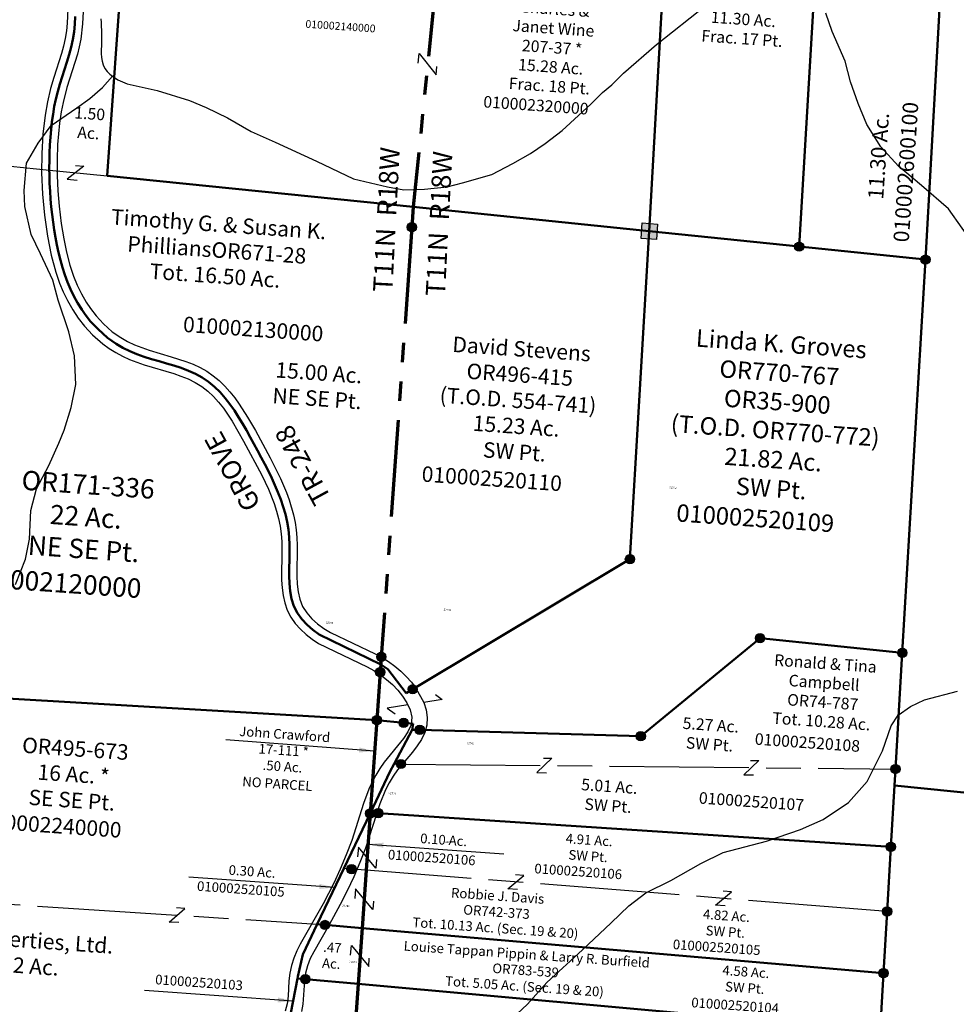
# Model space of a CAD drawing. Units: feet. Extents: x 1930185 to 1966439, y 498042 to 532664.
# Drawn here: x 1936739 to 1939163, y 512012 to 514559 of the extents above; entities that cross this region are included whole.
import ezdxf

# ---------------------------------------------------------------- set-up
doc = ezdxf.new("R2010")
doc.units = ezdxf.units.FT
doc.header["$MEASUREMENT"] = 0
doc.header["$PDSIZE"] = 10
doc.linetypes.add('ACAD_ISO08W100', pattern=[36, 24, -3, 6, -3])
doc.linetypes.add('PHANTOM2', pattern=[1.25, 0.625, -0.125, 0.125, -0.125, 0.125, -0.125])
doc.layers.add('ADDRESS', color=6, linetype='CONTINUOUS', plot=False)
for name, color, linetype in [('MONUMENT IRON PIN', 7, 'CONTINUOUS'), ('MONUMENT STONE', 7, 'CONTINUOUS'), ('OWNER', 7, 'CONTINUOUS'), ('PARCEL NUMBER', 211, 'CONTINUOUS'), ('ROAD', 7, 'CONTINUOUS'), ('ROAD NAME and NUMBER', 80, 'CONTINUOUS'), ('TIE-IN', 7, 'CONTINUOUS'), ('TOWNSHIP and RANGE', 4, 'CONTINUOUS'), ('TRACT LINE', 5, 'ACAD_ISO08W100'), ('WATER STREAM & RIVER', 4, 'CONTINUOUS')]:
    doc.layers.add(name, color=color, linetype=linetype)
doc.layers.add('MONUMENT IRON PIN HATCH', color=7, linetype='CONTINUOUS', true_color=0xffffff)
doc.layers.add('MONUMENT STONE HATCH', color=7, linetype='CONTINUOUS', true_color=0xffffff)
doc.layers.add('PROPERTY LINE', color=1, linetype='CONTINUOUS', lineweight=50)
doc.layers.add('SECTION LINE', color=3, linetype='PHANTOM2', lineweight=70)
doc.styles.add('BOLD', font='romand.shx', dxfattribs={"height": 50, "bigfont": '@extfont2.shx'})
doc.styles.get("Standard").update_dxf_attribs({"font": 'romans.shx', "height": 40, "bigfont": '@extfont2.shx'})
doc.dimstyles.get("Standard").update_dxf_attribs({"dimtxt": 0.18, "dimasz": 0.18, "dimexe": 0.18, "dimexo": 0.0625, "dimgap": 0.09, "dimtad": 0, "dimtih": 1, "dimtoh": 1, "dimdec": 4, "dimzin": 0, "dimdsep": 46, "dimtxsty": 'Standard', "dimcen": 0.09, "dimadec": 0, "dimazin": 0, "dimtfac": 1, "dimtdec": 4, "dimtofl": 0, "dimtmove": 0, "dimatfit": 3, "dimfxl": 1, "dimtolj": 1, "dimtzin": 0, "dimarcsym": 0})
doc.dimstyles.new('STANDARD$7', dxfattribs={"dimtxt": 40, "dimasz": 40, "dimexe": 0.18, "dimexo": 0.0625, "dimgap": 0.09, "dimtad": 0, "dimdec": 0, "dimlfac": 400, "dimzin": 0, "dimdsep": 46, "dimtxsty": 'Standard', "dimcen": 0.09, "dimse1": 1, "dimse2": 1, "dimsd1": 1, "dimsd2": 1, "dimadec": 0, "dimazin": 0, "dimtfac": 1, "dimtdec": 0, "dimtix": 1, "dimtofl": 0, "dimtmove": 0, "dimatfit": 3, "dimfxl": 1, "dimtolj": 1, "dimtzin": 0, "dimarcsym": 0})

# ---------------------------------------------------------------- blocks, each defined once
blk = doc.blocks.new('A$C76C71EF7')
at = {"layer": 'MONUMENT STONE HATCH', "ltscale": 400}
blk.add_hatch(color=256, dxfattribs=at).paths.add_polyline_path([(-18.6, 21.3), (21.3, 18.6), (18.6, -21.3), (-21.3, -18.6)])
at = {"layer": 'MONUMENT STONE', "ltscale": 400}
blk.add_lwpolyline([(-18.6, 21.3), (21.3, 18.6), (18.6, -21.3), (-21.3, -18.6)], close=True, dxfattribs=at)
blk.add_point((0, 0), dxfattribs=at)

msp = doc.modelspace()

# ---------------------------------------------------------------- hatches: boundary and pattern name
at = {"layer": 'MONUMENT IRON PIN HATCH', "ltscale": 10}
h = msp.add_hatch(color=256, dxfattribs=at)
h.dxf.hatch_style = 1
edge = h.paths.add_edge_path()
edge.add_arc((1937754.3, 514022.2), 12, 0, 360)
h = msp.add_hatch(color=256, dxfattribs=at)
h.dxf.hatch_style = 1
edge = h.paths.add_edge_path()
edge.add_arc((1938756.6, 513972), 12, 0, 360)
h = msp.add_hatch(color=256, dxfattribs=at)
h.dxf.hatch_style = 1
edge = h.paths.add_edge_path()
edge.add_arc((1939083.3, 513938.4), 12, 0, 360)
h = msp.add_hatch(color=256, dxfattribs=at)
h.dxf.hatch_style = 1
edge = h.paths.add_edge_path()
edge.add_arc((1938318.7, 513163.4), 12, 0, 360)
h = msp.add_hatch(color=256, dxfattribs=at)
h.dxf.hatch_style = 1
edge = h.paths.add_edge_path()
edge.add_arc((1938655.3, 512958.8), 12, 0, 360)
h = msp.add_hatch(color=256, dxfattribs=at)
h.dxf.hatch_style = 1
edge = h.paths.add_edge_path()
edge.add_arc((1939023.4, 512921), 12, 0, 360)
h = msp.add_hatch(color=256, dxfattribs=at)
h.dxf.hatch_style = 1
edge = h.paths.add_edge_path()
edge.add_arc((1937675.3, 512911), 12, 0, 360)
h = msp.add_hatch(color=256, dxfattribs=at)
h.dxf.hatch_style = 1
edge = h.paths.add_edge_path()
edge.add_arc((1937672.4, 512871.1), 12, 0, 360)
h = msp.add_hatch(color=256, dxfattribs=at)
h.dxf.hatch_style = 1
edge = h.paths.add_edge_path()
edge.add_arc((1937756.4, 512826.8), 12, 0, 360)
h = msp.add_hatch(color=256, dxfattribs=at)
h.dxf.hatch_style = 1
edge = h.paths.add_edge_path()
edge.add_arc((1937663.6, 512747.1), 12, 0, 360)
h = msp.add_hatch(color=256, dxfattribs=at)
h.dxf.hatch_style = 1
edge = h.paths.add_edge_path()
edge.add_arc((1937733.2, 512739.8), 12, 0, 360)
h = msp.add_hatch(color=256, dxfattribs=at)
h.dxf.hatch_style = 1
edge = h.paths.add_edge_path()
edge.add_arc((1937774.7, 512721.7), 12, 0, 360)
h = msp.add_hatch(color=256, dxfattribs=at)
h.dxf.hatch_style = 1
edge = h.paths.add_edge_path()
edge.add_arc((1938346.6, 512705.4), 12, 0, 360)
h = msp.add_hatch(color=256, dxfattribs=at)
h.dxf.hatch_style = 1
edge = h.paths.add_edge_path()
edge.add_arc((1937726.1, 512633.5), 12, 0, 360)
h = msp.add_hatch(color=256, dxfattribs=at)
h.dxf.hatch_style = 1
edge = h.paths.add_edge_path()
edge.add_arc((1939005.7, 512620.5), 12, 0, 360)
h = msp.add_hatch(color=256, dxfattribs=at)
h.dxf.hatch_style = 1
edge = h.paths.add_edge_path()
edge.add_arc((1937646.4, 512505.7), 12, 0, 360)
h = msp.add_hatch(color=256, dxfattribs=at)
h.dxf.hatch_style = 1
edge = h.paths.add_edge_path()
edge.add_arc((1937667.3, 512506.3), 12, 0, 360)
h = msp.add_hatch(color=256, dxfattribs=at)
h.dxf.hatch_style = 1
edge = h.paths.add_edge_path()
edge.add_arc((1938993.8, 512419.2), 12, 0, 360)
h = msp.add_hatch(color=256, dxfattribs=at)
h.dxf.hatch_style = 1
edge = h.paths.add_edge_path()
edge.add_arc((1937598.3, 512361.7), 12, 0, 360)
h = msp.add_hatch(color=256, dxfattribs=at)
h.dxf.hatch_style = 1
edge = h.paths.add_edge_path()
edge.add_arc((1938984, 512252.2), 12, 0, 360)
h = msp.add_hatch(color=256, dxfattribs=at)
h.dxf.hatch_style = 1
edge = h.paths.add_edge_path()
edge.add_arc((1937529.4, 512217.1), 12, 0, 360)
h = msp.add_hatch(color=256, dxfattribs=at)
h.dxf.hatch_style = 1
edge = h.paths.add_edge_path()
edge.add_arc((1937478.5, 512077), 12, 0, 360)
h = msp.add_hatch(color=256, dxfattribs=at)
h.dxf.hatch_style = 1
edge = h.paths.add_edge_path()
edge.add_arc((1938974.6, 512092.4), 12, 0, 360)

# ---------------------------------------------------------------- linework, layer by layer
at = {"layer": 'MONUMENT IRON PIN', "ltscale": 10}
for centre in [(1937754.3, 514022.2), (1938756.6, 513972), (1939083.3, 513938.4), (1938318.7, 513163.4), (1938655.3, 512958.8), (1939023.4, 512921), (1937675.3, 512911), (1937672.4, 512871.1), (1937756.4, 512826.8), (1937663.6, 512747.1), (1937733.2, 512739.8), (1937774.7, 512721.7), (1938346.6, 512705.4), (1937726.1, 512633.5), (1939005.7, 512620.5), (1937646.4, 512505.7), (1937667.3, 512506.3), (1938993.8, 512419.2), (1937598.3, 512361.7), (1938984, 512252.2), (1937529.4, 512217.1), (1937478.5, 512077), (1938974.6, 512092.4)]:
    msp.add_circle(centre, 12, dxfattribs=at)
at = {"layer": 'PROPERTY LINE'}
for p, q in [((1937673.9, 512891.1), (1937691.9, 512878.6)), ((1937691.9, 512878.6), (1937739.2, 512816.5))]:
    msp.add_line(p, q, dxfattribs=at)
for points in [[(1938836.2, 515312.5), (1938756.6, 513972)], [(1938429.9, 515103), (1938368.7, 514011.9)], [(1939127.1, 514725.7), (1939083.3, 513938.4)], [(1938368.7, 514011.9), (1938318.7, 513163.4)], [(1938368.7, 514011.9), (1938756.6, 513972)], [(1938756.6, 513972), (1939083.3, 513938.4)], [(1939083.3, 513938.4), (1939023.4, 512921)], [(1938318.7, 513163.4), (1937756.4, 512826.8)], [(1938346.6, 512705.4), (1938655.3, 512958.8)], [(1938655.3, 512958.8), (1939023.4, 512921)], [(1939023.4, 512921), (1939005.7, 512620.5)], [(1937756.4, 512826.8), (1937739.2, 512816.5)], [(1937663.6, 512747.1), (1937733.2, 512739.8)], [(1937754.7, 512722.2), (1937708.1, 512633.7), (1937697.5, 512613.6), (1937647.4, 512507.6), (1937646.4, 512505.7), (1937578.4, 512363.2), (1937509.5, 512218.8), (1937472.2, 512140.8), (1937459.5, 512083.6), (1937458.6, 512078.8), (1937441.2, 511989.5), (1937381, 511924), (1937363.4, 511914.2), (1937228.2, 511839.2), (1937152, 511813.9), (1937135.9, 511808.5), (1937016.9, 511788.8), (1936873.2, 511737.7), (1936785.9, 511642.4), (1936743, 511572.5), (1936688.8, 511484)], [(1937733.2, 512739.8), (1937758.1, 512737.2)], [(1937758.1, 512737.2), (1937754.7, 512722.2)], [(1937754.7, 512722.2), (1937774.7, 512721.7)], [(1937774.7, 512721.7), (1938346.6, 512705.4)], [(1939005.7, 512620.5), (1939003.2, 512578.2)], [(1939003.2, 512578.2), (1938993.8, 512419.2)], [(1939003.2, 512578.2), (1939387.5, 512538.9)], [(1937647.4, 512507.6), (1937667.3, 512506.3)], [(1937667.3, 512506.3), (1938993.8, 512419.2)], [(1938993.8, 512419.2), (1938984, 512252.2)], [(1938984, 512252.2), (1938974.6, 512092.4)], [(1937509.5, 512218.8), (1937529.4, 512217.1)], [(1937529.4, 512217.1), (1937625.3, 512208.8)], [(1937625.3, 512208.8), (1938974.6, 512092.4)], [(1938974.6, 512092.4), (1938965.8, 511942.7)], [(1937458.6, 512078.8), (1937478.5, 512077)], [(1937478.5, 512077), (1937615.1, 512064.6)], [(1937615.1, 512064.6), (1938965.8, 511942.7)]]:
    msp.add_lwpolyline(points, dxfattribs=at)
at = {"layer": 'PROPERTY LINE', "ltscale": 10}
for points in [[(1937006.2, 514727.3), (1936965.7, 514155)], [(1936965.7, 514155), (1937758.1, 514074.7)], [(1937758.1, 514074.7), (1938368.7, 514011.9)], [(1937663.6, 512747.1), (1936281.3, 512827.7)]]:
    msp.add_lwpolyline(points, dxfattribs=at)
at = {"layer": 'PROPERTY LINE', "linetype": 'Continuous', "ltscale": 15, "flags": 128}
for points in [[(1936883.4, 514567.2), (1936882.1, 514547.3), (1936880.1, 514527.4), (1936877.1, 514507.6), (1936872.9, 514488), (1936867.7, 514468.7), (1936861.8, 514449.6), (1936855.5, 514430.6), (1936849.3, 514411.6), (1936843.3, 514392.6), (1936837.8, 514373.3), (1936833.1, 514353.9), (1936829.1, 514334.3), (1936825.7, 514314.6), (1936822.9, 514294.8), (1936820.7, 514274.9), (1936818.9, 514255), (1936817.6, 514235), (1936816.7, 514215), (1936816.2, 514195.1), (1936816.1, 514175.1), (1936816.4, 514155.1), (1936817, 514135.1), (1936818.1, 514115.1), (1936819.5, 514095.1), (1936821.3, 514075.2), (1936823.5, 514055.4), (1936826.1, 514035.5), (1936829, 514015.7), (1936832.3, 513996), (1936836, 513976.4), (1936840.2, 513956.8), (1936845, 513937.4), (1936850.4, 513918.1), (1936856.5, 513899.1), (1936863.3, 513880.3), (1936871.1, 513861.9), (1936879.7, 513843.8), (1936889.4, 513826.3), (1936900, 513809.4), (1936901.3, 513807.4)], [(1936893.4, 513819.6), (1936907.3, 513798.7), (1936922.2, 513779.6), (1936942.3, 513758.3), (1936966.5, 513736.3), (1936989.2, 513720.5), (1937006.5, 513710.4), (1937024.4, 513701.5), (1937042.9, 513693.9), (1937061.7, 513687.2), (1937080.8, 513681.2), (1937100, 513675.6), (1937119.2, 513670), (1937138.4, 513664.3), (1937157.4, 513658.1), (1937176.1, 513651.1), (1937194.4, 513642.9), (1937211.9, 513633.3), (1937228.4, 513622.1), (1937243.8, 513609.3), (1937258, 513595.2), (1937271.2, 513580.2), (1937283.5, 513564.4), (1937295, 513548), (1937305.8, 513531.2), (1937316.2, 513514.1), (1937326.2, 513496.8), (1937335.9, 513479.3), (1937345.5, 513461.8), (1937355, 513444.2), (1937364.5, 513426.6), (1937373.9, 513408.9), (1937383, 513391.1), (1937391.8, 513373.2), (1937400.1, 513355), (1937407.9, 513336.6), (1937415.1, 513317.9), (1937421.4, 513298.9), (1937426.9, 513279.7), (1937431.3, 513260.2), (1937434.7, 513240.5), (1937436.8, 513220.6), (1937437.8, 513200.6), (1937437.9, 513180.6), (1937437.5, 513160.6), (1937437.1, 513140.6), (1937437, 513120.6), (1937437.6, 513100.6), (1937439.5, 513080.7), (1937443.1, 513061.1), (1937449.2, 513042), (1937458.1, 513024.1), (1937469.7, 513007.9), (1937483.3, 512993.3), (1937498.4, 512980.2), (1937514.6, 512968.4), (1937673.9, 512891.1)]]:
    msp.add_lwpolyline(points, dxfattribs=at)
at = {"layer": 'ROAD', "ltscale": 10}
msp.add_lwpolyline([(1936907.5, 514643.3), (1936902.2, 514548.5), (1936897.7, 514508.8), (1936893.8, 514489.2), (1936888.8, 514469.8), (1936861.6, 514384), (1936851.7, 514345.3), (1936847, 514320.7), (1936842.6, 514291), (1936837.7, 514236.3), (1936836.2, 514196.3), (1936836.4, 514156.3), (1936838.1, 514116.3), (1936841.3, 514076.5), (1936846.8, 514031.8), (1936853.3, 513992.3), (1936860.5, 513958.1), (1936869.4, 513924.3), (1936878.8, 513895.8), (1936888.2, 513872.6), (1936899, 513850.1), (1936911.5, 513828.4), (1936922.7, 513811.8), (1936937.4, 513792.6), (1936956.3, 513772.5), (1936979.2, 513751.8), (1937001.3, 513736.5), (1937018.7, 513726.5), (1937036.7, 513718), (1937074.3, 513704.2), (1937131.8, 513687.2), (1937169.8, 513674.9), (1937188.5, 513667.6), (1937206.6, 513659.2), (1937224, 513649.4), (1937240.5, 513638), (1937255.9, 513625.3), (1937270.3, 513611.4), (1937283.6, 513596.5), (1937296.1, 513580.9), (1937307.8, 513564.7), (1937329.4, 513531), (1937349.3, 513496.3), (1937387.5, 513426), (1937414.3, 513372.3), (1937429.8, 513335.5), (1937436.7, 513316.7), (1937447.8, 513278.3), (1937452, 513258.7), (1937455, 513239), (1937457, 513219.1), (1937457.8, 513199.1), (1937457, 513119.1), (1937457.7, 513099.1), (1937459.9, 513079.2), (1937464.2, 513059.7), (1937471.5, 513041.1), (1937482.2, 513024.3), (1937495.5, 513009.3), (1937510.5, 512996.1), (1937526.6, 512984.3), (1937543.6, 512973.8), (1937659.6, 512918.9), (1937677.1, 512909.1), (1937694, 512898.4), (1937710.1, 512886.6), (1937725.4, 512873.7), (1937739.7, 512859.8), (1937753.1, 512844.9), (1937764.6, 512829.9), (1937785.3, 512792.8), (1937791.4, 512773.8), (1937794.3, 512754.1), (1937793.1, 512734.1), (1937787.8, 512714.9), (1937779.1, 512696.9), (1937768.2, 512680.1), (1937756, 512664.3), (1937717.5, 512618.3), (1937705.9, 512602), (1937695.5, 512584.9), (1937686.4, 512567.1), (1937671.3, 512530.1), (1937634.3, 512416), (1937619.8, 512378.7), (1937604, 512341.9), (1937586.9, 512305.8), (1937568.8, 512270.1), (1937540.1, 512217.4), (1937500.4, 512147.9), (1937491.5, 512130), (1937484.1, 512111.5), (1937478.9, 512092.2), (1937476.3, 512072.4), (1937472.2, 512012.5), (1937468.4, 511992.9)], dxfattribs=at)
at = {"layer": 'ROAD', "flags": 128}
msp.add_lwpolyline([(1936866, 514625), (1936862.3, 514550.1), (1936860.3, 514530.2), (1936857.3, 514510.4), (1936853, 514490.9), (1936847.7, 514471.6), (1936827.6, 514409.8), (1936819.2, 514381), (1936811.2, 514346.9), (1936805.1, 514312.4), (1936799.5, 514262.8), (1936796.6, 514212.9), (1936796.2, 514162.9), (1936798.5, 514107.9), (1936803.6, 514053.2), (1936811.5, 513998.7), (1936821.3, 513949.7), (1936833.1, 513906.3), (1936842.8, 513877.9), (1936852.3, 513854.8), (1936863.2, 513832.3), (1936876.8, 513808.6), (1936891, 513787), (1936907, 513766.5), (1936928.3, 513744), (1936955, 513720.4), (1936971.1, 513708.6), (1936988, 513697.8), (1937005.5, 513688.3), (1937023.7, 513680), (1937061.3, 513666.3), (1937138, 513643.4), (1937156.9, 513637), (1937175.5, 513629.6), (1937193.5, 513620.9), (1937210.5, 513610.4), (1937226.3, 513598.1), (1937240.8, 513584.4), (1937254.1, 513569.5), (1937266.5, 513553.8), (1937288.9, 513520.6), (1937318.9, 513468.7), (1937366, 513380.5), (1937383, 513344.3), (1937397.7, 513307.1), (1937403.8, 513288), (1937409, 513268.7), (1937413.1, 513249.1), (1937415.9, 513229.4), (1937417.5, 513209.4), (1937417.9, 513189.4), (1937417.2, 513109.4), (1937418.4, 513089.5), (1937420.9, 513069.6), (1937425.3, 513050.1), (1937432, 513031.3), (1937441.1, 513013.5), (1937452.6, 512997.2), (1937466, 512982.3), (1937480.7, 512968.8), (1937496.5, 512956.6), (1937513.1, 512945.4), (1937638.7, 512884.7), (1937656.2, 512875), (1937673.1, 512864.2), (1937689.1, 512852.2), (1937704, 512838.9), (1937717.9, 512824.5), (1937730.4, 512809), (1937741.3, 512792.2), (1937749.7, 512774), (1937754.2, 512754.6), (1937752.3, 512734.8), (1937744.3, 512716.6), (1937733.1, 512699.9), (1937682.4, 512638.1), (1937671, 512621.7), (1937660.7, 512604.6), (1937651.5, 512586.8), (1937643.3, 512568.6), (1937629.4, 512531.1), (1937598.9, 512435.8), (1937584.7, 512398.4), (1937569, 512361.7), (1937552, 512325.4), (1937524.6, 512272.1), (1937465.6, 512167.6), (1937456.6, 512149.8), (1937448.8, 512131.4), (1937442.6, 512112.3), (1937438.4, 512092.8), (1937436.2, 512072.9), (1937434, 512033), (1937431.8, 512013.1), (1937426.8, 511993.8)], dxfattribs=at)
at = {"layer": 'SECTION LINE', "ltscale": 400}
for p, q in [((1937821.9, 514712.7), (1937758.1, 514074.7)), ((1937758.1, 514074.7), (1937754.3, 514022.2)), ((1937754.3, 514022.2), (1937675.3, 512911)), ((1937675.3, 512911), (1937673.9, 512891.1)), ((1937673.9, 512891.1), (1937672.4, 512871.1)), ((1937672.4, 512871.1), (1937663.6, 512747.1)), ((1937663.6, 512747.1), (1937646.4, 512505.7)), ((1937646.4, 512505.7), (1937636, 512358.7)), ((1937636, 512358.7), (1937625.3, 512208.8)), ((1937625.3, 512208.8), (1937615.1, 512064.6)), ((1937615.1, 512064.6), (1937602.5, 511888.5))]:
    msp.add_line(p, q, dxfattribs=at)
at = {"layer": 'TIE-IN', "ltscale": 3}
for points in [[(1937770.8, 514446.8), (1937773.3, 514471.8), (1937816.8, 514416.5), (1937818.9, 514438.1)], [(1936883.6, 514182), (1936905.2, 514179.8), (1936862.7, 514146.5), (1936887.8, 514144)], [(1937815.3, 512812.9), (1937833.1, 512800.4), (1937785.3, 512792.8)], [(1937744, 512786.3), (1937690.6, 512777.8), (1937711.3, 512763.4)], [(1938094.8, 512648.5), (1938116.6, 512648.2), (1938077.3, 512611.2), (1938102.4, 512611)], [(1938630.9, 512643), (1938652.6, 512642.8), (1938613.3, 512605.8), (1938638.4, 512605.5)], [(1937662.4, 512386.1), (1937660.8, 512364.4), (1937615.8, 512418.5), (1937614, 512393.4)], [(1938027.7, 512309), (1938002.7, 512310.9), (1938044.4, 512345.2), (1938022.8, 512346.9)], [(1937654.7, 512278.4), (1937653.2, 512256.7), (1937608.1, 512310.8), (1937606.4, 512285.7)], [(1938565.1, 512266.5), (1938540, 512268.5), (1938581.8, 512302.7), (1938560.1, 512304.4)], [(1937151.2, 512223.5), (1937126.1, 512224.7), (1937166.9, 512260.1), (1937145.2, 512261.2)], [(1937595.9, 512138.7), (1937597.7, 512163.8), (1937642.7, 512109.7), (1937644.2, 512131.4)]]:
    msp.add_lwpolyline(points, dxfattribs=at)
at = {"layer": 'TRACT LINE', "ltscale": 15}
for points in [[(1936648.1, 514186.6), (1936816.2, 514170)], [(1936816.2, 514170), (1936965.7, 514155)], [(1937708.1, 512633.7), (1937726.1, 512633.5)], [(1937726.1, 512633.5), (1939005.7, 512620.5)], [(1937598.3, 512361.7), (1937578.4, 512363.2)], [(1937636, 512358.7), (1937598.3, 512361.7)], [(1938984, 512252.2), (1937636, 512358.7)], [(1936247, 512300.9), (1937509.5, 512218.8)]]:
    msp.add_lwpolyline(points, dxfattribs=at)
at = {"layer": 'WATER STREAM & RIVER', "ltscale": 400}
for points in [[(1936979.3, 514412.6), (1936979.3, 514412.6), (1936993.1, 514403.9), (1937017.4, 514393.5), (1937095.5, 514376.1), (1937179.2, 514350.4), (1937221.8, 514331.8), (1937277.4, 514305), (1937338.8, 514270), (1937400.3, 514242.4), (1937507.8, 514192.7), (1937603.3, 514147), (1937691.3, 514127), (1937733.3, 514119), (1937787.3, 514120.9), (1937845.3, 514126.9), (1937885.3, 514136.8), (1937961.4, 514158.8), (1938015.4, 514186.8), (1938061.4, 514212.8), (1938099.4, 514238.7), (1938143.4, 514272.7), (1938217.5, 514340.6), (1938247.5, 514370.6), (1938271.5, 514390.6), (1938301.6, 514420.6), (1938387.6, 514494.6), (1938515.7, 514596.5)], [(1939213.4, 513970), (1939143.4, 514070), (1939073.5, 514130.1), (1939013.5, 514180.1), (1938967.5, 514230.1), (1938931.5, 514288.2), (1938909.6, 514342.2), (1938889.6, 514398.2), (1938875.6, 514452.2), (1938841.7, 514528.3), (1938825.7, 514576.3)], [(1936728.5, 513097.5), (1936754.5, 513163.5), (1936764.5, 513215.5), (1936768.6, 513289.5), (1936782.6, 513345.5), (1936814.7, 513405.5), (1936840.7, 513463.5), (1936854.8, 513497.5), (1936872.8, 513555.5), (1936884.8, 513615.5), (1936880.9, 513689.5), (1936866.9, 513751.5), (1936839, 513833.5), (1936825, 513885.5), (1936793.1, 513953.6), (1936769.1, 514003.6), (1936753.1, 514075.6), (1936751.2, 514117.6), (1936757.2, 514187.6), (1936787.3, 514239.6), (1936821.3, 514285.6), (1936887.3, 514331.5), (1936921.4, 514355.5), (1936953.4, 514383.5), (1936979.3, 514412.6)], [(1937999.9, 511962.5), (1938053.9, 512012.5), (1938103.9, 512068.5), (1938196, 512152.4), (1938270.1, 512222.4), (1938316.1, 512266.4), (1938360.1, 512300.3), (1938424.2, 512332.3), (1938502.2, 512376.3), (1938560.2, 512404.2), (1938672.3, 512434.1), (1938760.3, 512464.1), (1938818.3, 512490.1), (1938884.4, 512534), (1938932.4, 512588), (1938972.5, 512668), (1938994.5, 512732), (1939012.5, 512760), (1939044.5, 512782), (1939080.6, 512799.9), (1939166.6, 512821.9)]]:
    msp.add_lwpolyline(points, dxfattribs=at)
at = {"layer": 'WATER STREAM & RIVER', "ltscale": 400, "flags": 128}
msp.add_lwpolyline([(1936949.5, 514561.7), (1936950, 514551.7), (1936950.5, 514541.7), (1936950.8, 514531.7), (1936951, 514521.7), (1936951.1, 514511.7), (1936951.1, 514501.7), (1936950.9, 514491.7), (1936950.7, 514481.7), (1936950.7, 514471.7), (1936951.3, 514461.7), (1936952.8, 514451.8), (1936955.5, 514442.2), (1936959.8, 514433.2), (1936965.9, 514425.3), (1936973, 514418.2), (1936979.3, 514412.6)], dxfattribs=at)

# ---------------------------------------------------------------- block references
at = {"layer": 'MONUMENT STONE', "ltscale": 10}
msp.add_blockref('A$C76C71EF7', (1938368.7, 514011.9), dxfattribs=at)

# ---------------------------------------------------------------- texts
at = {"layer": 'ADDRESS'}
for s, p in [('22722', (1938420, 513346.5)), ('22702', (1937836.5, 513030.5)), ('22660', (1937531.8, 512997.1)), ('22742', (1937896, 512685)), ('22758', (1937693.8, 512555.7)), ('22764', (1937840.5, 512429.6)), ('22780', (1937574.2, 512264.5)), ('22850', (1937592, 512119.5))]:
    msp.add_text(s, height=5, rotation=356, dxfattribs=at).set_placement(p)
at = {"layer": 'OWNER', "attachment_point": 5}
for s, insert, char_height, width, rotation in [('Charles & \\PJanet Wine\\P207-37 *\\P15.28 Ac.\\PFrac. 18 Pt.', (1938116.9, 514483.5), 30, 410.484, 356), ('11.30 Ac.\\PFrac. 17 Pt.', (1938610.1, 514531.7), 30, 669.903, 356), ('1.50\\PAc.', (1936918.8, 514287.3), 30, 669.903, 356), ('11.30 Ac.', (1938967, 514206.3), 40, 362.436, 86), ('Timothy G. & Susan K. Phillians\\POR671-28\\PTot. 16.50 Ac.', (1937249.3, 513958.4), 40, 749.861, 356), ('Linda K. Groves\\POR770-767\\POR35-900\\P(T.O.D. OR770-772)\\P21.82 Ac.\\PSW Pt.', (1938696.9, 513527.7), 45, 789.185, 356), ('David Stevens\\POR496-415\\P(T.O.D. 554-741)\\P15.23 Ac.\\PSW Pt.', (1938028.7, 513569.1), 40, 614.113, 356), ('15.00 Ac.\\PNE SE Pt.', (1937511, 513607.3), 40, 669.903, 356), ('OR171-336\\P22 Ac.\\PNE SE Pt.', (1936910.4, 513266.7), 50, 733.053, 356), ('Ronald & Tina \\PCampbell\\POR74-787\\PTot. 10.28 Ac.', (1938819.1, 512815), 30, 669.903, 356), ('5.27 Ac.\\PSW Pt.', (1938526, 512705.7), 30, 669.903, 356), ('John Crawford\\P17-111 *\\P.50 Ac.', (1937422.3, 512665.6), 25, 669.903, 356), ('OR495-673\\P16 Ac. *\\PSE SE Pt.', (1936878.7, 512601.5), 40, 669.903, 356), ('5.01 Ac.\\PSW Pt.', (1938263.5, 512547.1), 30, 669.903, 356), ('0.10 Ac.', (1937836.4, 512434.1), 25, 180.021, 356), ('4.91 Ac. \\PSW Pt.', (1938211.6, 512413), 25, 411.002, 356), ('0.30 Ac.', (1937340.8, 512352.3), 25, 296.114, 356), ('Robbie J. Davis\\POR742-373\\PTot. 10.13 Ac. (Sec. 19 & 20)', (1937973.2, 512247.7), 25, 669.903, 356), ('4.82 Ac.\\P SW Pt.', (1938566.8, 512217.2), 25, 425.756, 356), ('T & D Properties, Ltd.\\PTot. 32 Ac.', (1936711.4, 512142.8), 40, 744.613, 356), ('.47 \\PAc.', (1937547.1, 512134.7), 25, 202.024, 356), ('Louise Tappan Pippin & Larry R. Burfield\\POR783-539\\PTot. 5.05 Ac. (Sec. 19 & 20)', (1938048.5, 512096.4), 25, 911.364, 356), ('4.58 Ac.\\PSW Pt.', (1938617.1, 512072.1), 25, 669.903, 356)]:
    msp.add_mtext(s, dxfattribs=dict(at, insert=insert, char_height=char_height, width=width, rotation=rotation))
at = {"layer": 'PARCEL NUMBER', "ltscale": 10}
for s, height, rotation, p in [('010002140000', 20, 356, (1937478.3, 514538.6)), ('010002320000', 30, 356, (1937938.4, 514332.4)), ('010002600100', 40, 86, (1939040, 513982.1)), ('010002130000', 40, 356, (1937161.1, 513751.6)), ('010002520110', 40, 356, (1937778.6, 513364.4)), ('010002520109', 45, 356, (1938437.5, 513261.3)), ('010002120000', 50, 356, (1936599.5, 513094.2)), ('010002520108', 30, 356, (1938641, 512683.7)), ('NO PARCEL', 25, 356, (1937314.7, 512576.2)), ('010002520107', 30, 356, (1938496.2, 512531.3)), ('010002240000', 40, 356, (1936638.9, 512467.8)), ('010002520106', 25, 356, (1937691.6, 512387.1)), ('010002520106', 25, 356, (1938070.7, 512351.1)), ('010002520105', 25, 356, (1937197.7, 512305.7)), ('010002520105', 25, 356, (1938428.9, 512154.8)), ('010002520103', 25, 356, (1937089.4, 512063.9)), ('010002520104', 25, 356, (1938476.7, 512004.5))]:
    msp.add_text(s, height=height, rotation=rotation, dxfattribs=at).set_placement(p)
at = {"layer": 'ROAD NAME and NUMBER', "char_height": 50, "width": 297.412, "attachment_point": 5, "rotation": 118.5879, "style": 'BOLD'}
for s, insert in [('GROVE', (1937295.8, 513393)), ('TR-248', (1937477.8, 513409.5))]:
    msp.add_mtext(s, dxfattribs=dict(at, insert=insert))
at = {"layer": 'TOWNSHIP and RANGE'}
for p in [(1937703.6, 513853.3), (1937839.8, 513842.7)]:
    msp.add_text('T11N  R18W', height=50, rotation=87, dxfattribs=at).set_placement(p)

# ---------------------------------------------------------------- leaders
at = {"layer": 'OWNER'}
for points, dimstyle, override in [([(1937657.9, 512666.7), (1937273.3, 512696.3)], 'Standard', {"dimasz": 40}), ([(1937640.8, 512426.2), (1937992.2, 512401.4)], 'Standard', {"dimasz": 40}), ([(1937554.9, 512314), (1937177.5, 512340.4)], 'STANDARD$7', {"dimtxt": 5, "dimgap": 0.09, "dimtad": 0})]:
    msp.add_leader(points, dimstyle=dimstyle, override=override, dxfattribs=at)
at = {"layer": 'PARCEL NUMBER', "ltscale": 10}
msp.add_leader([(1937447.2, 512020.3), (1937062.2, 512047.2)], dimstyle='STANDARD$7', override={"dimtxt": 5, "dimgap": 0.09, "dimtad": 0}, dxfattribs=at)

doc.saveas('drawing.dxf')
